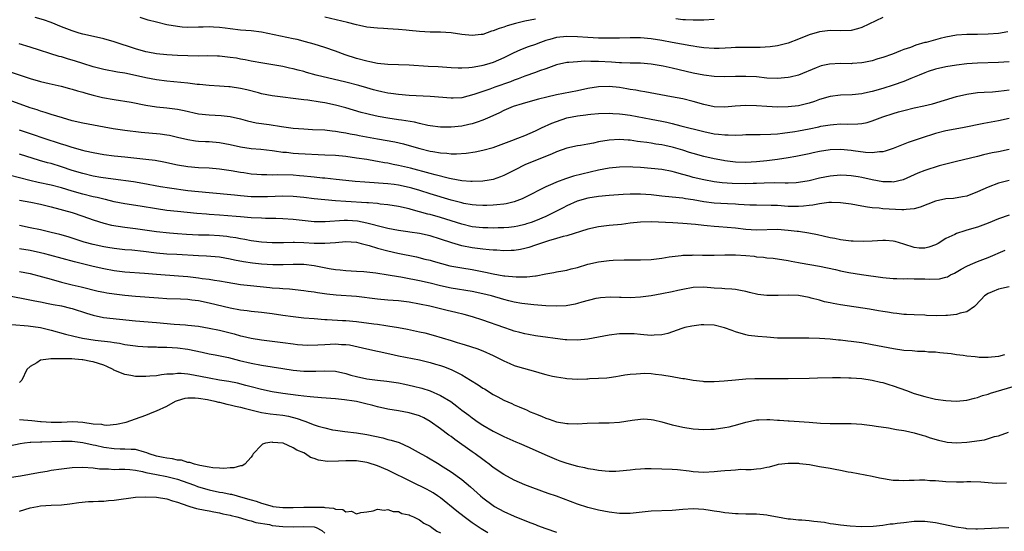
# Model space of a CAD drawing. Units: inches. Extents: x 2538000 to 2541000, y 1536759 to 1539000.
# Drawn here: x 2539139 to 2539326, y 1537784 to 1537882 of the extents above; entities that cross this region are included whole.
import ezdxf

# ---------------------------------------------------------------- set-up
doc = ezdxf.new("R2010")
doc.units = ezdxf.units.IN
doc.header["$MEASUREMENT"] = 0
doc.layers.add('LD25381536_2ft', color=112, linetype='Continuous')

msp = doc.modelspace()

# ---------------------------------------------------------------- linework, layer by layer
at = {"layer": 'LD25381536_2ft'}
for points, elevation in [([(2539326.79, 1537879.21), (2539325, 1537878.93), (2539323, 1537878.77), (2539321, 1537878.73), (2539319, 1537878.72), (2539317, 1537878.59), (2539315, 1537878.22), (2539313.94, 1537877.94), (2539313, 1537877.72), (2539311.22, 1537877.22), (2539311, 1537877.17), (2539309.3, 1537876.7), (2539308.25, 1537876.25), (2539307, 1537875.84), (2539306.39, 1537875.61), (2539304.88, 1537875), (2539303, 1537874.35), (2539302.07, 1537874.07), (2539301, 1537873.72), (2539299.41, 1537873.41), (2539299, 1537873.3), (2539297.19, 1537873.19), (2539297, 1537873.17), (2539295, 1537873.19), (2539292.9, 1537873.1), (2539291.27, 1537872.73), (2539291, 1537872.65), (2539290.36, 1537872.36), (2539287, 1537870.97), (2539285.41, 1537870.59), (2539285, 1537870.51), (2539283, 1537870.36), (2539281, 1537870.44), (2539279, 1537870.64), (2539277, 1537870.76), (2539275, 1537870.76), (2539273, 1537870.69), (2539271, 1537870.73), (2539269, 1537870.98), (2539267, 1537871.39), (2539263, 1537872.33), (2539261.29, 1537872.71), (2539259, 1537873.1), (2539257, 1537873.25), (2539255, 1537873.28), (2539253.35, 1537873.35), (2539253, 1537873.36), (2539251.48, 1537873.48), (2539249, 1537873.6), (2539247.57, 1537873.57), (2539246.37, 1537873.63), (2539245, 1537873.53), (2539243.38, 1537873.38), (2539243, 1537873.38), (2539241, 1537872.93), (2539239, 1537872.19), (2539237.79, 1537871.79), (2539237, 1537871.48), (2539235, 1537870.8), (2539233.73, 1537870.27), (2539233, 1537870.04), (2539232.27, 1537869.73), (2539229.31, 1537868.69), (2539228.34, 1537868.34), (2539225.3, 1537867.3), (2539223, 1537866.7), (2539221.38, 1537866.62), (2539221, 1537866.59), (2539217, 1537866.95), (2539213, 1537867.14), (2539211, 1537867.31), (2539209.52, 1537867.52), (2539209, 1537867.58), (2539207.84, 1537867.84), (2539207, 1537867.99), (2539206.22, 1537868.22), (2539205, 1537868.55), (2539203.45, 1537869), (2539201, 1537869.66), (2539195.34, 1537871), (2539193.51, 1537871.51), (2539193, 1537871.67), (2539191.93, 1537871.93), (2539191, 1537872.2), (2539190.32, 1537872.32), (2539189, 1537872.61), (2539185.24, 1537873.24), (2539183, 1537873.66), (2539181.89, 1537873.89), (2539181, 1537874.03), (2539180.19, 1537874.19), (2539179, 1537874.37), (2539177, 1537874.59), (2539176.61, 1537874.61), (2539174.65, 1537874.65), (2539173, 1537874.62), (2539171, 1537874.63), (2539169, 1537874.71), (2539167, 1537874.85), (2539165, 1537875.07), (2539163.37, 1537875.37), (2539163, 1537875.44), (2539161, 1537875.98), (2539157, 1537877.35), (2539155, 1537877.88), (2539152.46, 1537878.46), (2539151, 1537878.81), (2539150.33, 1537879), (2539149, 1537879.41), (2539147, 1537880.19), (2539145, 1537881.01), (2539143.53, 1537881.53), (2539141.97, 1537881.97)], 9084), ([(2539303, 1537881.92), (2539299, 1537880.02), (2539298.2, 1537879.8), (2539297, 1537879.5), (2539295, 1537879.44), (2539293, 1537879.48), (2539291, 1537879.24), (2539289, 1537878.66), (2539287, 1537877.84), (2539285, 1537877.05), (2539283, 1537876.59), (2539281.6, 1537876.4), (2539279.73, 1537876.27), (2539277.77, 1537876.23), (2539275, 1537876.23), (2539274.2, 1537876.2), (2539271.93, 1537876.07), (2539271, 1537876.03), (2539269, 1537876.15), (2539267.65, 1537876.35), (2539267, 1537876.47), (2539266.56, 1537876.56), (2539263, 1537877.19), (2539261, 1537877.56), (2539259, 1537877.9), (2539257, 1537878.08), (2539255, 1537878.09), (2539253, 1537878.04), (2539252.03, 1537878.03), (2539251, 1537878), (2539250.02, 1537878.02), (2539249, 1537878.02), (2539247, 1537878.12), (2539245, 1537878.28), (2539243, 1537878.34), (2539241, 1537878.12), (2539239.74, 1537877.74), (2539239, 1537877.55), (2539237.47, 1537877), (2539237, 1537876.81), (2539235.66, 1537876.34), (2539234.19, 1537875.81), (2539232.81, 1537875.19), (2539231, 1537874.27), (2539229, 1537873.4), (2539227.69, 1537873), (2539227, 1537872.81), (2539226.76, 1537872.76), (2539225, 1537872.44), (2539224.38, 1537872.38), (2539223, 1537872.3), (2539222.31, 1537872.31), (2539221, 1537872.38), (2539218.56, 1537872.56), (2539216.66, 1537872.66), (2539213, 1537872.91), (2539209, 1537873.03), (2539207, 1537873.23), (2539205.53, 1537873.53), (2539205, 1537873.62), (2539203, 1537874.18), (2539200.87, 1537874.87), (2539199, 1537875.54), (2539197, 1537876.23), (2539195, 1537876.87), (2539193.34, 1537877.34), (2539191.75, 1537877.75), (2539191, 1537877.91), (2539185, 1537879.17), (2539183, 1537879.43), (2539181, 1537879.56), (2539179, 1537879.78), (2539178.09, 1537879.91), (2539177, 1537880.04), (2539175.87, 1537880.13), (2539175, 1537880.15), (2539173.86, 1537880.14), (2539173, 1537880.08), (2539171, 1537880.06), (2539169.87, 1537880.13), (2539169, 1537880.21), (2539167, 1537880.54), (2539165.03, 1537881.03), (2539163.46, 1537881.46), (2539161.92, 1537881.92)], 9082), ([(2539237, 1537881.64), (2539235, 1537881.22), (2539233.2, 1537880.8), (2539231.64, 1537880.36), (2539231, 1537880.12), (2539230.13, 1537879.87), (2539229, 1537879.39), (2539228.68, 1537879.32), (2539227, 1537878.74), (2539226.69, 1537878.69), (2539225, 1537878.51), (2539223, 1537878.73), (2539221, 1537879.05), (2539219, 1537879.17), (2539217, 1537879.19), (2539215, 1537879.29), (2539213, 1537879.48), (2539212.45, 1537879.55), (2539211, 1537879.68), (2539209, 1537879.81), (2539208.16, 1537879.84), (2539207, 1537879.91), (2539205, 1537880.12), (2539203.6, 1537880.4), (2539203, 1537880.54), (2539201.28, 1537881), (2539197, 1537882.04)], 9080), ([(2539271, 1537881.55), (2539269, 1537881.42), (2539267.45, 1537881.45), (2539267, 1537881.43), (2539265.53, 1537881.53), (2539265, 1537881.53), (2539263.67, 1537881.67)], 9080), ([(2539327, 1537873.54), (2539325, 1537873.4), (2539321, 1537873.25), (2539319, 1537873.12), (2539317, 1537872.9), (2539315, 1537872.56), (2539313, 1537872.1), (2539311.65, 1537871.65), (2539311, 1537871.43), (2539309.95, 1537871), (2539309.3, 1537870.7), (2539308.35, 1537870.35), (2539307, 1537869.79), (2539305, 1537869.06), (2539303, 1537868.43), (2539301, 1537867.87), (2539299.53, 1537867.53), (2539299, 1537867.43), (2539297.22, 1537867.22), (2539295, 1537867.15), (2539293, 1537866.93), (2539291, 1537866.34), (2539290.02, 1537865.98), (2539289, 1537865.64), (2539287, 1537865.17), (2539285, 1537864.94), (2539283, 1537864.9), (2539281, 1537865), (2539279, 1537865.15), (2539277, 1537865.2), (2539274.94, 1537865.06), (2539273, 1537864.88), (2539271, 1537864.98), (2539269, 1537865.43), (2539267, 1537865.99), (2539265, 1537866.47), (2539262.89, 1537866.89), (2539257.81, 1537867.81), (2539257, 1537867.92), (2539256.11, 1537868.1), (2539255, 1537868.27), (2539254.39, 1537868.39), (2539253, 1537868.61), (2539251, 1537868.82), (2539249, 1537868.76), (2539247, 1537868.45), (2539245, 1537868.02), (2539241, 1537867.23), (2539239.18, 1537866.82), (2539237.59, 1537866.41), (2539236.02, 1537865.98), (2539234.47, 1537865.53), (2539232.8, 1537865), (2539231, 1537864.24), (2539230.17, 1537863.83), (2539228.35, 1537863), (2539227, 1537862.43), (2539225.96, 1537862.04), (2539225, 1537861.76), (2539224.39, 1537861.61), (2539223, 1537861.31), (2539221, 1537861.07), (2539219, 1537861.1), (2539217, 1537861.36), (2539216.57, 1537861.43), (2539215, 1537861.78), (2539214.03, 1537862.03), (2539211.59, 1537862.41), (2539211, 1537862.51), (2539209, 1537862.8), (2539207.12, 1537863.12), (2539205.48, 1537863.48), (2539205, 1537863.6), (2539203.9, 1537863.9), (2539201, 1537864.75), (2539199, 1537865.3), (2539197, 1537865.72), (2539196.12, 1537865.88), (2539193.76, 1537866.24), (2539193, 1537866.32), (2539191.5, 1537866.5), (2539191, 1537866.54), (2539189, 1537866.77), (2539187, 1537867.07), (2539185, 1537867.46), (2539184.4, 1537867.6), (2539182.17, 1537868.17), (2539181, 1537868.44), (2539179, 1537868.75), (2539178.76, 1537868.76), (2539177, 1537868.9), (2539175, 1537869.01), (2539173.2, 1537869.2), (2539172.77, 1537869.23), (2539171, 1537869.45), (2539167, 1537869.85), (2539165, 1537870.12), (2539163, 1537870.5), (2539161, 1537870.95), (2539159, 1537871.35), (2539157.58, 1537871.58), (2539155, 1537872.06), (2539153, 1537872.55), (2539151, 1537873.19), (2539149.66, 1537873.66), (2539148.11, 1537874.11), (2539147, 1537874.46), (2539146.56, 1537874.56), (2539141, 1537876.29), (2539138.91, 1537876.91)], 9086), ([(2539137, 1537871.7), (2539141, 1537870.35), (2539143, 1537869.78), (2539144.61, 1537869.39), (2539146.89, 1537868.89), (2539148.48, 1537868.48), (2539149, 1537868.34), (2539150.02, 1537868.02), (2539151, 1537867.76), (2539151.57, 1537867.57), (2539153, 1537867.19), (2539154.75, 1537866.75), (2539157, 1537866.33), (2539160.18, 1537865.82), (2539163, 1537865.3), (2539164.99, 1537864.99), (2539167, 1537864.79), (2539169, 1537864.54), (2539170.29, 1537864.29), (2539173, 1537863.66), (2539175, 1537863.42), (2539177.31, 1537863.31), (2539179, 1537863.11), (2539181, 1537862.67), (2539182.32, 1537862.32), (2539183.95, 1537861.95), (2539186.41, 1537861.59), (2539188.79, 1537861.21), (2539191, 1537860.91), (2539193, 1537860.75), (2539194.68, 1537860.68), (2539197, 1537860.56), (2539198.39, 1537860.39), (2539199, 1537860.35), (2539200.13, 1537860.13), (2539201, 1537860.03), (2539201.83, 1537859.83), (2539203, 1537859.64), (2539203.52, 1537859.52), (2539207, 1537858.86), (2539210.3, 1537858.3), (2539211.93, 1537857.93), (2539213, 1537857.64), (2539215.04, 1537857.04), (2539217, 1537856.56), (2539217.55, 1537856.45), (2539219, 1537856.22), (2539220.16, 1537856.16), (2539221, 1537856.04), (2539221.99, 1537856.01), (2539223.87, 1537856.13), (2539225.59, 1537856.41), (2539227, 1537856.71), (2539229, 1537857.25), (2539231, 1537857.97), (2539232.56, 1537858.56), (2539233.69, 1537859), (2539235, 1537859.54), (2539237, 1537860.43), (2539238.18, 1537861), (2539240.13, 1537861.87), (2539241, 1537862.19), (2539243, 1537862.84), (2539245, 1537863.25), (2539246.57, 1537863.43), (2539247, 1537863.5), (2539247.56, 1537863.56), (2539249, 1537863.68), (2539251, 1537863.77), (2539251.7, 1537863.7), (2539253, 1537863.64), (2539253.55, 1537863.55), (2539255, 1537863.35), (2539259, 1537862.64), (2539261, 1537862.25), (2539261.98, 1537862.02), (2539263, 1537861.8), (2539264.63, 1537861.37), (2539269, 1537860.28), (2539271, 1537859.85), (2539271.78, 1537859.78), (2539273, 1537859.61), (2539273.64, 1537859.64), (2539275, 1537859.6), (2539276.36, 1537859.64), (2539277, 1537859.68), (2539279, 1537859.72), (2539279.7, 1537859.7), (2539281.75, 1537859.75), (2539283, 1537859.86), (2539283.94, 1537859.94), (2539286.28, 1537860.28), (2539287, 1537860.41), (2539289, 1537860.79), (2539290.84, 1537861.16), (2539291.26, 1537861.26), (2539293, 1537861.56), (2539293.62, 1537861.62), (2539295, 1537861.71), (2539296.32, 1537861.68), (2539298.29, 1537861.71), (2539299, 1537861.78), (2539300.02, 1537861.98), (2539301, 1537862.27), (2539303, 1537863.06), (2539305, 1537863.71), (2539305.99, 1537863.99), (2539307, 1537864.27), (2539309, 1537864.78), (2539310.83, 1537865.17), (2539312.44, 1537865.56), (2539317, 1537866.91), (2539319, 1537867.39), (2539321, 1537867.68), (2539322.24, 1537867.76), (2539323.83, 1537867.83), (2539325, 1537867.91), (2539326.04, 1537868.04), (2539327, 1537868.19)], 9088), ([(2539327, 1537862.75), (2539325, 1537862.32), (2539322.18, 1537861.82), (2539318.18, 1537861), (2539315, 1537860.39), (2539313, 1537859.89), (2539310.29, 1537859), (2539307.85, 1537858.15), (2539305, 1537857.01), (2539303.49, 1537856.51), (2539303, 1537856.4), (2539302.39, 1537856.39), (2539301, 1537856.21), (2539299.74, 1537856.26), (2539297.41, 1537856.59), (2539297, 1537856.66), (2539295, 1537856.87), (2539293, 1537856.79), (2539291, 1537856.44), (2539289.8, 1537856.2), (2539289, 1537856), (2539286.5, 1537855.5), (2539285, 1537855.25), (2539283, 1537854.96), (2539281, 1537854.71), (2539279, 1537854.49), (2539277, 1537854.39), (2539275, 1537854.46), (2539273, 1537854.71), (2539272.75, 1537854.75), (2539271, 1537855.08), (2539269, 1537855.53), (2539267, 1537856.07), (2539266.31, 1537856.31), (2539265, 1537856.72), (2539263.25, 1537857.25), (2539263, 1537857.31), (2539261.59, 1537857.59), (2539261, 1537857.73), (2539259.88, 1537857.88), (2539259, 1537858.03), (2539258.15, 1537858.15), (2539257, 1537858.33), (2539256.39, 1537858.39), (2539255, 1537858.6), (2539254.61, 1537858.61), (2539253, 1537858.76), (2539251, 1537858.65), (2539249, 1537858.28), (2539248.07, 1537858.07), (2539247, 1537857.86), (2539245.6, 1537857.6), (2539245, 1537857.52), (2539243, 1537857.09), (2539241, 1537856.38), (2539240.06, 1537855.94), (2539237, 1537854.75), (2539235, 1537853.91), (2539233.14, 1537853), (2539231.74, 1537852.26), (2539231, 1537851.91), (2539230.36, 1537851.64), (2539229, 1537851.16), (2539228.2, 1537851), (2539227, 1537850.8), (2539225, 1537850.74), (2539224.77, 1537850.77), (2539223, 1537850.89), (2539221, 1537851.25), (2539220.68, 1537851.32), (2539217.99, 1537852.01), (2539217, 1537852.3), (2539213.27, 1537853.27), (2539211, 1537853.81), (2539210.01, 1537854.01), (2539209, 1537854.23), (2539208.32, 1537854.32), (2539207, 1537854.59), (2539206.63, 1537854.63), (2539205, 1537854.92), (2539203, 1537855.23), (2539201, 1537855.5), (2539199, 1537855.69), (2539197, 1537855.8), (2539192.01, 1537856.01), (2539191, 1537856.08), (2539189.75, 1537856.25), (2539189, 1537856.31), (2539187.45, 1537856.55), (2539187, 1537856.61), (2539184.85, 1537856.85), (2539183, 1537857), (2539181, 1537857.3), (2539179, 1537857.75), (2539177, 1537858.14), (2539175, 1537858.31), (2539174.33, 1537858.33), (2539173, 1537858.4), (2539172.45, 1537858.45), (2539171, 1537858.67), (2539169, 1537859.16), (2539167.49, 1537859.49), (2539167, 1537859.58), (2539165.74, 1537859.74), (2539162.09, 1537860.09), (2539159, 1537860.45), (2539156.79, 1537860.79), (2539155.09, 1537861.09), (2539151, 1537861.87), (2539149, 1537862.33), (2539147.16, 1537862.84), (2539145, 1537863.51), (2539143.89, 1537863.89), (2539143, 1537864.14), (2539142.37, 1537864.37), (2539141, 1537864.8), (2539137, 1537866.22)], 9090), ([(2539327, 1537856.83), (2539325, 1537856.43), (2539323.79, 1537856.21), (2539322.15, 1537855.85), (2539321, 1537855.55), (2539317, 1537854.6), (2539313.72, 1537853.72), (2539311, 1537852.88), (2539309.67, 1537852.33), (2539306.9, 1537851.1), (2539305, 1537850.66), (2539304.69, 1537850.69), (2539303, 1537850.72), (2539301, 1537851.1), (2539299, 1537851.53), (2539298.36, 1537851.64), (2539297, 1537851.83), (2539296.11, 1537851.89), (2539295, 1537851.94), (2539293, 1537851.78), (2539291, 1537851.4), (2539289, 1537850.92), (2539287, 1537850.55), (2539286.53, 1537850.53), (2539285, 1537850.43), (2539284.46, 1537850.46), (2539282.49, 1537850.49), (2539280.45, 1537850.45), (2539279, 1537850.36), (2539278.36, 1537850.36), (2539277, 1537850.32), (2539274.39, 1537850.39), (2539272.52, 1537850.52), (2539271, 1537850.71), (2539269, 1537851.07), (2539267, 1537851.55), (2539266.2, 1537851.8), (2539265, 1537852.11), (2539263.44, 1537852.56), (2539263, 1537852.66), (2539261, 1537853.02), (2539259, 1537853.26), (2539257, 1537853.44), (2539255.51, 1537853.51), (2539255, 1537853.55), (2539253, 1537853.52), (2539251, 1537853.32), (2539249, 1537852.92), (2539245.82, 1537852.18), (2539244.22, 1537851.78), (2539242.7, 1537851.3), (2539241, 1537850.64), (2539240.31, 1537850.31), (2539239, 1537849.74), (2539235, 1537847.72), (2539234.51, 1537847.49), (2539233, 1537846.92), (2539231.45, 1537846.55), (2539231, 1537846.48), (2539229.69, 1537846.31), (2539229, 1537846.26), (2539227.8, 1537846.2), (2539227, 1537846.19), (2539225.74, 1537846.26), (2539225, 1537846.32), (2539223.4, 1537846.6), (2539223, 1537846.68), (2539221, 1537847.23), (2539217, 1537848.43), (2539215.05, 1537849.05), (2539213.51, 1537849.51), (2539213, 1537849.65), (2539211, 1537850.1), (2539210.19, 1537850.19), (2539209, 1537850.35), (2539204.62, 1537850.62), (2539202.77, 1537850.77), (2539201, 1537850.94), (2539199.16, 1537851.16), (2539197, 1537851.39), (2539196.57, 1537851.43), (2539195, 1537851.6), (2539194.35, 1537851.65), (2539193, 1537851.8), (2539192.16, 1537851.84), (2539191, 1537851.94), (2539187.98, 1537852.02), (2539187, 1537851.99), (2539185.96, 1537852.04), (2539185, 1537852.03), (2539184.08, 1537852.08), (2539183, 1537852.18), (2539181.6, 1537852.4), (2539181, 1537852.48), (2539179.19, 1537852.81), (2539177, 1537853.12), (2539175, 1537853.27), (2539173, 1537853.35), (2539171, 1537853.53), (2539169, 1537853.89), (2539166.43, 1537854.43), (2539164.74, 1537854.74), (2539162.98, 1537854.98), (2539159, 1537855.38), (2539157, 1537855.6), (2539155, 1537855.86), (2539153, 1537856.19), (2539151.48, 1537856.52), (2539151, 1537856.64), (2539149, 1537857.23), (2539147.68, 1537857.68), (2539147, 1537857.87), (2539143.46, 1537859), (2539141.64, 1537859.64), (2539139, 1537860.53)], 9092), ([(2539327, 1537850.95), (2539325, 1537850.47), (2539323, 1537849.72), (2539321, 1537848.77), (2539319, 1537848), (2539318.18, 1537847.82), (2539316.44, 1537847.56), (2539315, 1537847.46), (2539313, 1537847.05), (2539310.09, 1537845.91), (2539309, 1537845.59), (2539307.47, 1537845.47), (2539307, 1537845.39), (2539306.62, 1537845.38), (2539303, 1537845.59), (2539302.32, 1537845.68), (2539301, 1537845.76), (2539300.09, 1537845.91), (2539299, 1537846.05), (2539297, 1537846.44), (2539295, 1537846.74), (2539293.25, 1537846.75), (2539293, 1537846.77), (2539292.75, 1537846.75), (2539291, 1537846.54), (2539289.72, 1537846.28), (2539289, 1537846.21), (2539287.94, 1537846.06), (2539287, 1537845.99), (2539286.01, 1537845.99), (2539285, 1537846.03), (2539283, 1537846.18), (2539281.77, 1537846.23), (2539279, 1537846.25), (2539277.72, 1537846.28), (2539275.61, 1537846.39), (2539275, 1537846.44), (2539273.51, 1537846.49), (2539271, 1537846.66), (2539269, 1537846.93), (2539267, 1537847.29), (2539265.5, 1537847.5), (2539265, 1537847.59), (2539264.33, 1537847.67), (2539261, 1537847.98), (2539259, 1537848.21), (2539257, 1537848.37), (2539256.35, 1537848.35), (2539255, 1537848.37), (2539253.68, 1537848.32), (2539251, 1537848.13), (2539249, 1537847.92), (2539247, 1537847.58), (2539244.94, 1537847), (2539243, 1537846.14), (2539242.26, 1537845.74), (2539240.79, 1537845), (2539239, 1537844.13), (2539237, 1537843.28), (2539236.23, 1537843), (2539235.31, 1537842.69), (2539235, 1537842.6), (2539233.7, 1537842.3), (2539233, 1537842.16), (2539231.96, 1537842.04), (2539231, 1537841.95), (2539229.94, 1537841.94), (2539229, 1537841.9), (2539227.94, 1537841.94), (2539227, 1537841.95), (2539225, 1537842.17), (2539223, 1537842.64), (2539219, 1537843.92), (2539217, 1537844.48), (2539216.58, 1537844.58), (2539213.43, 1537845.43), (2539213, 1537845.57), (2539211, 1537846.04), (2539209, 1537846.35), (2539207.52, 1537846.48), (2539207, 1537846.56), (2539205.32, 1537846.68), (2539205, 1537846.72), (2539201, 1537846.96), (2539199, 1537847.1), (2539197, 1537847.27), (2539195, 1537847.49), (2539193, 1537847.73), (2539191, 1537847.93), (2539189, 1537847.97), (2539186.14, 1537847.86), (2539185, 1537847.83), (2539183, 1537847.88), (2539181, 1537848.04), (2539179.84, 1537848.16), (2539175, 1537848.59), (2539173, 1537848.78), (2539171, 1537849.01), (2539167.47, 1537849.47), (2539165.76, 1537849.76), (2539162.41, 1537850.41), (2539160.68, 1537850.68), (2539156.81, 1537851.19), (2539154.45, 1537851.55), (2539153, 1537851.79), (2539151, 1537852.26), (2539149, 1537852.88), (2539147, 1537853.57), (2539145, 1537854.16), (2539144.32, 1537854.32), (2539142.78, 1537854.78), (2539139, 1537855.98)], 9094), ([(2539327, 1537844.39), (2539325, 1537843.66), (2539323, 1537842.86), (2539321, 1537842.11), (2539319, 1537841.5), (2539318.59, 1537841.41), (2539317, 1537840.87), (2539316.72, 1537840.72), (2539315, 1537839.95), (2539313.5, 1537839), (2539313, 1537838.73), (2539311.75, 1537838.25), (2539311, 1537838.07), (2539309.9, 1537838.1), (2539309, 1537838.2), (2539307, 1537838.85), (2539305.35, 1537839.35), (2539305, 1537839.43), (2539303.52, 1537839.52), (2539303, 1537839.53), (2539301, 1537839.41), (2539299.35, 1537839.35), (2539297.4, 1537839.4), (2539297, 1537839.43), (2539295, 1537839.67), (2539293.92, 1537839.92), (2539293, 1537840.08), (2539291.65, 1537840.35), (2539290.63, 1537840.63), (2539288.94, 1537840.94), (2539287, 1537841.23), (2539286.75, 1537841.25), (2539285, 1537841.48), (2539283, 1537841.61), (2539279, 1537841.5), (2539277, 1537841.66), (2539275, 1537841.9), (2539271.85, 1537842.15), (2539271, 1537842.19), (2539269.67, 1537842.33), (2539269, 1537842.37), (2539267.42, 1537842.58), (2539265, 1537842.81), (2539263.09, 1537842.91), (2539259, 1537843.07), (2539257, 1537843.05), (2539255, 1537842.83), (2539253.38, 1537842.62), (2539251, 1537842.39), (2539249, 1537842.16), (2539247, 1537841.72), (2539243, 1537840.44), (2539242.29, 1537840.29), (2539241, 1537839.9), (2539239.49, 1537839.49), (2539237.97, 1537839), (2539237, 1537838.65), (2539235.76, 1537838.24), (2539235, 1537838.02), (2539234.15, 1537837.85), (2539233, 1537837.67), (2539232.38, 1537837.62), (2539231, 1537837.59), (2539229.68, 1537837.68), (2539229, 1537837.7), (2539228.25, 1537837.75), (2539227, 1537837.89), (2539225, 1537838.15), (2539223, 1537838.55), (2539221.11, 1537839.11), (2539219, 1537839.83), (2539217, 1537840.42), (2539215, 1537840.85), (2539213.14, 1537841.14), (2539212.78, 1537841.22), (2539211, 1537841.48), (2539209, 1537841.84), (2539207.94, 1537842.06), (2539205.24, 1537842.76), (2539205, 1537842.83), (2539203.2, 1537843.2), (2539201.32, 1537843.32), (2539200.66, 1537843.34), (2539197.09, 1537843.09), (2539195, 1537843.12), (2539191, 1537843.55), (2539189, 1537843.66), (2539187.7, 1537843.7), (2539187, 1537843.7), (2539185.75, 1537843.75), (2539185, 1537843.77), (2539183, 1537843.88), (2539181, 1537844.04), (2539180.13, 1537844.13), (2539177, 1537844.39), (2539175, 1537844.51), (2539174.53, 1537844.53), (2539172.67, 1537844.67), (2539170.84, 1537844.84), (2539169, 1537845.03), (2539167, 1537845.27), (2539165, 1537845.54), (2539161.94, 1537846.06), (2539159, 1537846.52), (2539157, 1537846.92), (2539155.34, 1537847.34), (2539155, 1537847.4), (2539153.74, 1537847.74), (2539153, 1537847.88), (2539151, 1537848.37), (2539149, 1537848.94), (2539147, 1537849.57), (2539145, 1537850.08), (2539142.57, 1537850.57), (2539140.93, 1537850.93), (2539137, 1537852)], 9096), ([(2539139, 1537847.24), (2539141.17, 1537846.83), (2539143, 1537846.44), (2539145, 1537845.95), (2539149, 1537844.84), (2539151, 1537844.19), (2539153, 1537843.46), (2539155, 1537842.83), (2539156.49, 1537842.49), (2539159, 1537842.08), (2539161, 1537841.8), (2539165, 1537841.29), (2539167.47, 1537841), (2539169, 1537840.86), (2539170.74, 1537840.74), (2539173, 1537840.63), (2539175, 1537840.61), (2539177, 1537840.52), (2539178.37, 1537840.37), (2539179, 1537840.27), (2539180.1, 1537840.1), (2539181, 1537839.91), (2539181.8, 1537839.8), (2539183, 1537839.56), (2539183.51, 1537839.51), (2539185, 1537839.29), (2539187, 1537839.15), (2539189.18, 1537839.18), (2539191, 1537839.24), (2539191.22, 1537839.22), (2539193, 1537839.17), (2539195, 1537839.04), (2539197, 1537839.01), (2539199, 1537839.15), (2539201, 1537839.33), (2539203, 1537839.21), (2539203.89, 1537839), (2539205.4, 1537838.6), (2539207, 1537838.08), (2539209, 1537837.56), (2539210.85, 1537837.15), (2539214.43, 1537836.43), (2539216.03, 1537836.03), (2539217, 1537835.78), (2539217.59, 1537835.59), (2539219.15, 1537835.15), (2539220.76, 1537834.76), (2539223, 1537834.33), (2539225, 1537834.02), (2539226.23, 1537833.77), (2539227.54, 1537833.54), (2539229, 1537833.2), (2539231, 1537832.84), (2539231.19, 1537832.81), (2539233.38, 1537832.62), (2539235.36, 1537832.64), (2539237, 1537832.83), (2539237.16, 1537832.84), (2539239, 1537833.19), (2539240.54, 1537833.46), (2539241, 1537833.58), (2539242.19, 1537833.81), (2539243, 1537833.93), (2539243.82, 1537834.18), (2539245, 1537834.44), (2539247, 1537835.04), (2539249, 1537835.5), (2539251, 1537835.72), (2539251.78, 1537835.78), (2539253.86, 1537835.86), (2539257, 1537835.88), (2539259, 1537835.96), (2539261, 1537836.21), (2539262.42, 1537836.42), (2539263, 1537836.53), (2539264.71, 1537836.71), (2539265, 1537836.76), (2539266.79, 1537836.79), (2539267, 1537836.81), (2539268.78, 1537836.78), (2539271, 1537836.78), (2539273, 1537836.81), (2539275, 1537836.8), (2539277, 1537836.68), (2539278.54, 1537836.54), (2539279, 1537836.47), (2539280.37, 1537836.37), (2539281, 1537836.28), (2539282.19, 1537836.19), (2539285, 1537835.74), (2539285.6, 1537835.6), (2539287, 1537835.36), (2539287.29, 1537835.29), (2539291, 1537834.67), (2539294.03, 1537834.03), (2539295, 1537833.78), (2539296.56, 1537833.44), (2539298.94, 1537833.06), (2539303, 1537832.53), (2539305, 1537832.33), (2539305.66, 1537832.34), (2539307, 1537832.26), (2539307.69, 1537832.31), (2539309, 1537832.26), (2539309.73, 1537832.27), (2539311, 1537832.24), (2539311.82, 1537832.18), (2539313.77, 1537832.23), (2539315, 1537832.55), (2539315.33, 1537832.67), (2539315.88, 1537833), (2539316.65, 1537833.35), (2539317.89, 1537834.11), (2539319, 1537834.69), (2539319.66, 1537835), (2539321, 1537835.55), (2539323, 1537836.32), (2539326.28, 1537837.72)], 9098), ([(2539327, 1537830.76), (2539325, 1537830.27), (2539323.78, 1537829.78), (2539323, 1537829.49), (2539322.33, 1537829), (2539321.7, 1537828.3), (2539320.41, 1537827), (2539319, 1537826), (2539317.74, 1537825.74), (2539317, 1537825.45), (2539315.31, 1537825.31), (2539315, 1537825.27), (2539313.24, 1537825.24), (2539311.29, 1537825.29), (2539311, 1537825.33), (2539309, 1537825.4), (2539307.5, 1537825.5), (2539307, 1537825.5), (2539305.66, 1537825.66), (2539305, 1537825.7), (2539303.9, 1537825.9), (2539303, 1537826.02), (2539302.18, 1537826.18), (2539300.47, 1537826.47), (2539295, 1537827.3), (2539293.55, 1537827.55), (2539293, 1537827.7), (2539291.91, 1537827.91), (2539291, 1537828.19), (2539289.39, 1537828.61), (2539289, 1537828.7), (2539287, 1537829.07), (2539285, 1537829.15), (2539283.11, 1537829.11), (2539281, 1537829.1), (2539279.28, 1537829.28), (2539277.66, 1537829.66), (2539277, 1537829.85), (2539275.98, 1537830.02), (2539275, 1537830.22), (2539274.3, 1537830.3), (2539273, 1537830.35), (2539272.41, 1537830.41), (2539271, 1537830.49), (2539269, 1537830.67), (2539267, 1537830.61), (2539265, 1537830.25), (2539264.05, 1537830.05), (2539263, 1537829.81), (2539261, 1537829.4), (2539259, 1537829.02), (2539257, 1537828.76), (2539255, 1537828.66), (2539253.3, 1537828.7), (2539253, 1537828.69), (2539251.23, 1537828.77), (2539249.35, 1537828.65), (2539249, 1537828.61), (2539248.5, 1537828.5), (2539245.8, 1537827.8), (2539245, 1537827.54), (2539244.58, 1537827.42), (2539242.86, 1537827.14), (2539240.94, 1537827.06), (2539239, 1537827.12), (2539236.7, 1537827.3), (2539234.42, 1537827.58), (2539233, 1537827.83), (2539231.93, 1537828.07), (2539231, 1537828.3), (2539228.64, 1537829), (2539227, 1537829.43), (2539225, 1537829.84), (2539221, 1537830.5), (2539219, 1537830.92), (2539217, 1537831.41), (2539215, 1537831.87), (2539214.04, 1537832.04), (2539213, 1537832.26), (2539211.44, 1537832.56), (2539211, 1537832.62), (2539209.05, 1537832.95), (2539206.67, 1537833.33), (2539205, 1537833.54), (2539204.41, 1537833.59), (2539203, 1537833.68), (2539201, 1537833.77), (2539199.9, 1537833.9), (2539199, 1537833.98), (2539197.82, 1537834.18), (2539195, 1537834.73), (2539193, 1537834.97), (2539191, 1537835.01), (2539189.08, 1537834.92), (2539187.11, 1537834.89), (2539185, 1537835.02), (2539183.24, 1537835.24), (2539181.52, 1537835.52), (2539179.83, 1537835.83), (2539179, 1537836.01), (2539177, 1537836.35), (2539174.55, 1537836.55), (2539173, 1537836.62), (2539168.89, 1537836.89), (2539167, 1537836.97), (2539165, 1537837.15), (2539162.54, 1537837.46), (2539160.32, 1537837.68), (2539159, 1537837.79), (2539157, 1537838.05), (2539155.76, 1537838.24), (2539155, 1537838.37), (2539153, 1537838.76), (2539151.26, 1537839.26), (2539149, 1537840), (2539148.23, 1537840.23), (2539146.66, 1537840.66), (2539145, 1537841.08), (2539143, 1537841.56), (2539141, 1537841.96), (2539139, 1537842.38)], 9100), ([(2539326.16, 1537817.84), (2539325, 1537817.51), (2539323, 1537817.29), (2539321.32, 1537817.32), (2539321, 1537817.35), (2539320.58, 1537817.42), (2539319, 1537817.56), (2539318.29, 1537817.71), (2539317, 1537817.81), (2539316.02, 1537817.98), (2539313.82, 1537818.18), (2539313, 1537818.29), (2539311.69, 1537818.31), (2539311, 1537818.42), (2539309.58, 1537818.42), (2539308.57, 1537818.57), (2539307, 1537818.66), (2539305.04, 1537818.96), (2539301, 1537819.74), (2539299, 1537820.06), (2539297, 1537820.32), (2539296.38, 1537820.38), (2539295, 1537820.58), (2539294.6, 1537820.6), (2539293, 1537820.79), (2539291, 1537820.9), (2539288.97, 1537820.97), (2539287, 1537820.99), (2539285, 1537820.97), (2539283, 1537821), (2539281, 1537821.14), (2539279.29, 1537821.29), (2539277.5, 1537821.5), (2539277, 1537821.6), (2539275, 1537822.16), (2539274.41, 1537822.41), (2539272.95, 1537822.95), (2539271, 1537823.42), (2539269, 1537823.52), (2539268.49, 1537823.51), (2539266.71, 1537823.29), (2539265.39, 1537823), (2539264.83, 1537822.83), (2539262.14, 1537821.86), (2539261, 1537821.59), (2539259.56, 1537821.56), (2539259, 1537821.48), (2539257.64, 1537821.64), (2539257, 1537821.67), (2539255.78, 1537821.78), (2539255, 1537821.83), (2539253, 1537821.78), (2539251, 1537821.57), (2539249, 1537821.18), (2539247, 1537820.76), (2539245, 1537820.58), (2539243, 1537820.66), (2539242.69, 1537820.69), (2539237, 1537821.45), (2539235.69, 1537821.69), (2539235, 1537821.8), (2539234.06, 1537822.06), (2539233, 1537822.3), (2539232.49, 1537822.49), (2539231, 1537822.98), (2539227, 1537824.4), (2539225.03, 1537825.03), (2539223.47, 1537825.47), (2539221.87, 1537825.87), (2539220.25, 1537826.25), (2539216.95, 1537827.05), (2539215, 1537827.47), (2539213, 1537827.82), (2539211, 1537828.06), (2539209, 1537828.22), (2539207, 1537828.4), (2539203, 1537828.9), (2539199.18, 1537829.18), (2539197.37, 1537829.37), (2539195.6, 1537829.6), (2539195, 1537829.72), (2539193.85, 1537829.85), (2539193, 1537829.99), (2539190.27, 1537830.27), (2539189, 1537830.33), (2539188.41, 1537830.41), (2539187, 1537830.5), (2539186.56, 1537830.56), (2539182.9, 1537830.9), (2539181, 1537831.12), (2539178.45, 1537831.55), (2539177, 1537831.82), (2539176.05, 1537831.95), (2539175, 1537832.13), (2539173.72, 1537832.28), (2539173, 1537832.39), (2539171, 1537832.62), (2539169.23, 1537832.77), (2539165, 1537833.06), (2539162.75, 1537833.25), (2539159, 1537833.51), (2539157, 1537833.75), (2539155, 1537834.13), (2539153, 1537834.6), (2539149.46, 1537835.46), (2539144.76, 1537836.76), (2539143.83, 1537837), (2539143, 1537837.21), (2539141, 1537837.63), (2539139, 1537837.99)], 9102), ([(2539139, 1537833.67), (2539141, 1537833.25), (2539143.37, 1537832.63), (2539145, 1537832.17), (2539147, 1537831.62), (2539149, 1537831.12), (2539150.72, 1537830.72), (2539153.94, 1537829.94), (2539155, 1537829.71), (2539155.6, 1537829.6), (2539157, 1537829.38), (2539159, 1537829.14), (2539161, 1537828.95), (2539165.38, 1537828.62), (2539167, 1537828.53), (2539169.55, 1537828.45), (2539171, 1537828.37), (2539171.71, 1537828.29), (2539173, 1537828.11), (2539175, 1537827.71), (2539179, 1537826.76), (2539181, 1537826.37), (2539182.23, 1537826.23), (2539183, 1537826.12), (2539185, 1537825.93), (2539187, 1537825.66), (2539189, 1537825.35), (2539191, 1537825.08), (2539193, 1537824.87), (2539195, 1537824.69), (2539197, 1537824.54), (2539197.47, 1537824.53), (2539200.34, 1537824.34), (2539201, 1537824.32), (2539203, 1537824.13), (2539206.31, 1537823.69), (2539207, 1537823.61), (2539208.62, 1537823.38), (2539209, 1537823.34), (2539211, 1537823.01), (2539212.69, 1537822.69), (2539215, 1537822.2), (2539215.97, 1537821.97), (2539217.57, 1537821.57), (2539221, 1537820.51), (2539222.17, 1537820.17), (2539223, 1537819.89), (2539223.69, 1537819.69), (2539225.88, 1537819), (2539227, 1537818.59), (2539229, 1537817.68), (2539231, 1537816.65), (2539232.13, 1537816.13), (2539233, 1537815.8), (2539233.6, 1537815.6), (2539237, 1537814.62), (2539238.28, 1537814.28), (2539239, 1537814.05), (2539240.24, 1537813.76), (2539241, 1537813.6), (2539242.64, 1537813.36), (2539243, 1537813.31), (2539245, 1537813.2), (2539246.76, 1537813.24), (2539247, 1537813.25), (2539247.29, 1537813.29), (2539249, 1537813.35), (2539250.56, 1537813.44), (2539251, 1537813.52), (2539252.3, 1537813.7), (2539253, 1537813.81), (2539253.98, 1537814.02), (2539255, 1537814.12), (2539256.17, 1537814.17), (2539257, 1537814.29), (2539257.7, 1537814.3), (2539259, 1537814.23), (2539259.85, 1537814.15), (2539261, 1537813.99), (2539263, 1537813.67), (2539264.61, 1537813.39), (2539265, 1537813.34), (2539265.33, 1537813.33), (2539267, 1537813), (2539268.79, 1537812.79), (2539269, 1537812.75), (2539271, 1537812.72), (2539272.85, 1537812.85), (2539275, 1537813.06), (2539277, 1537813.22), (2539278.71, 1537813.29), (2539285, 1537813.3), (2539289, 1537813.36), (2539290.58, 1537813.42), (2539293.47, 1537813.47), (2539295, 1537813.48), (2539296.57, 1537813.43), (2539297, 1537813.44), (2539299, 1537813.3), (2539300.99, 1537813.01), (2539302.6, 1537812.6), (2539303, 1537812.53), (2539304.15, 1537812.15), (2539305, 1537811.92), (2539307.51, 1537811), (2539309, 1537810.47), (2539311, 1537809.87), (2539313, 1537809.41), (2539315, 1537809.1), (2539317, 1537809), (2539319, 1537809.21), (2539320.41, 1537809.59), (2539321, 1537809.72), (2539321.94, 1537810.06), (2539323, 1537810.34), (2539323.48, 1537810.52), (2539327.81, 1537811.81)], 9104), ([(2539137, 1537829.05), (2539139.4, 1537828.6), (2539141.9, 1537828.1), (2539143, 1537827.86), (2539144.41, 1537827.59), (2539145.38, 1537827.38), (2539147, 1537827.1), (2539148.71, 1537826.71), (2539149, 1537826.64), (2539151.73, 1537825.73), (2539153, 1537825.32), (2539154.93, 1537824.93), (2539161, 1537824.27), (2539165, 1537823.96), (2539168.35, 1537823.65), (2539170.51, 1537823.49), (2539171, 1537823.46), (2539173, 1537823.24), (2539175, 1537822.91), (2539177, 1537822.48), (2539179.77, 1537821.77), (2539181, 1537821.42), (2539181.36, 1537821.36), (2539183, 1537820.98), (2539185, 1537820.66), (2539189, 1537820.13), (2539191, 1537819.89), (2539191.8, 1537819.8), (2539193.68, 1537819.67), (2539195.68, 1537819.68), (2539197, 1537819.77), (2539199, 1537819.88), (2539200.2, 1537819.8), (2539201, 1537819.78), (2539201.7, 1537819.7), (2539203.36, 1537819.36), (2539205, 1537818.94), (2539207, 1537818.49), (2539207.63, 1537818.37), (2539210.16, 1537817.84), (2539211, 1537817.65), (2539215, 1537816.84), (2539217, 1537816.37), (2539218.05, 1537816.05), (2539219, 1537815.76), (2539219.56, 1537815.56), (2539221, 1537814.99), (2539223, 1537813.98), (2539224.67, 1537813), (2539226.12, 1537812.12), (2539227, 1537811.5), (2539227.32, 1537811.32), (2539229, 1537810.26), (2539229.84, 1537809.84), (2539231, 1537809.18), (2539232.53, 1537808.53), (2539233, 1537808.29), (2539233.94, 1537807.94), (2539235, 1537807.45), (2539235.32, 1537807.32), (2539236.02, 1537807), (2539236.72, 1537806.72), (2539237, 1537806.59), (2539238.16, 1537806.16), (2539239, 1537805.77), (2539239.6, 1537805.6), (2539241, 1537805.1), (2539243, 1537804.75), (2539243.26, 1537804.74), (2539245, 1537804.71), (2539246.83, 1537804.83), (2539249.09, 1537804.91), (2539251, 1537804.9), (2539253, 1537805.03), (2539255.41, 1537805.41), (2539257, 1537805.59), (2539257.61, 1537805.61), (2539259, 1537805.52), (2539259.44, 1537805.44), (2539261, 1537805.06), (2539263, 1537804.47), (2539263.64, 1537804.36), (2539265, 1537804.03), (2539267, 1537803.73), (2539269, 1537803.6), (2539270.34, 1537803.66), (2539271, 1537803.68), (2539273, 1537803.97), (2539273.85, 1537804.15), (2539275.45, 1537804.55), (2539277, 1537805.02), (2539279, 1537805.45), (2539279.46, 1537805.46), (2539281, 1537805.54), (2539281.52, 1537805.52), (2539283, 1537805.4), (2539283.4, 1537805.4), (2539285, 1537805.24), (2539285.25, 1537805.25), (2539287.13, 1537805.13), (2539289, 1537804.99), (2539291.19, 1537804.81), (2539293, 1537804.76), (2539295.22, 1537804.78), (2539297, 1537804.75), (2539299, 1537804.62), (2539299.46, 1537804.54), (2539301, 1537804.37), (2539301.78, 1537804.22), (2539304.1, 1537803.9), (2539305, 1537803.74), (2539305.6, 1537803.6), (2539307, 1537803.43), (2539307.33, 1537803.33), (2539309, 1537803), (2539310.51, 1537802.51), (2539311, 1537802.38), (2539312.04, 1537802.04), (2539313.59, 1537801.59), (2539315, 1537801.24), (2539315.21, 1537801.21), (2539317, 1537801.05), (2539319, 1537801.18), (2539322.34, 1537801.66), (2539324.26, 1537802.26), (2539325, 1537802.42), (2539326.91, 1537803.09)], 9106), ([(2539137.56, 1537823.56), (2539140.65, 1537823.35), (2539143, 1537823.01), (2539145, 1537822.53), (2539147.75, 1537821.75), (2539149.33, 1537821.33), (2539150.99, 1537820.99), (2539153.38, 1537820.62), (2539156.3, 1537820.3), (2539157, 1537820.14), (2539158, 1537820), (2539159, 1537819.77), (2539161, 1537819.5), (2539161.46, 1537819.46), (2539163.36, 1537819.36), (2539165, 1537819.32), (2539165.29, 1537819.29), (2539167, 1537819.26), (2539169, 1537819.15), (2539171, 1537818.87), (2539173.71, 1537818.29), (2539175, 1537818.03), (2539176.18, 1537817.82), (2539178.72, 1537817.28), (2539180.76, 1537816.76), (2539183, 1537816.23), (2539185, 1537815.83), (2539189, 1537815.19), (2539191, 1537814.91), (2539193, 1537814.72), (2539193.29, 1537814.71), (2539195.31, 1537814.69), (2539197, 1537814.79), (2539199, 1537814.73), (2539201, 1537814.29), (2539201.97, 1537813.97), (2539203, 1537813.71), (2539205, 1537813.26), (2539207, 1537813), (2539208.81, 1537812.81), (2539210.54, 1537812.54), (2539211, 1537812.46), (2539212.2, 1537812.21), (2539213.84, 1537811.84), (2539215.44, 1537811.44), (2539217, 1537810.98), (2539219, 1537810.1), (2539220.91, 1537808.91), (2539222.05, 1537808.05), (2539223, 1537807.31), (2539224.33, 1537806.33), (2539225, 1537805.8), (2539226.16, 1537805), (2539227, 1537804.44), (2539229, 1537803.29), (2539231, 1537802.28), (2539233.26, 1537801.26), (2539233.92, 1537801), (2539235.82, 1537800.18), (2539238.83, 1537798.83), (2539241, 1537797.91), (2539241.68, 1537797.68), (2539243, 1537797.19), (2539245, 1537796.62), (2539246.36, 1537796.36), (2539247, 1537796.2), (2539247.96, 1537796.04), (2539249, 1537795.9), (2539250.24, 1537795.76), (2539251, 1537795.72), (2539252.29, 1537795.71), (2539253, 1537795.74), (2539255, 1537795.94), (2539255.95, 1537796.05), (2539257, 1537796.13), (2539257.83, 1537796.17), (2539259, 1537796.19), (2539261, 1537796.14), (2539263, 1537796.05), (2539264.01, 1537795.99), (2539266.24, 1537795.76), (2539267, 1537795.65), (2539269, 1537795.52), (2539271, 1537795.62), (2539272.25, 1537795.75), (2539273, 1537795.84), (2539274.13, 1537795.87), (2539275, 1537795.96), (2539276.04, 1537796.04), (2539277, 1537796.01), (2539277.99, 1537796.01), (2539279, 1537796.13), (2539279.81, 1537796.19), (2539281, 1537796.46), (2539281.48, 1537796.52), (2539283, 1537796.97), (2539283.17, 1537797), (2539285, 1537797.24), (2539285.21, 1537797.21), (2539287, 1537797.21), (2539287.17, 1537797.17), (2539289.06, 1537796.94), (2539291, 1537796.58), (2539293, 1537796.25), (2539293.96, 1537796.04), (2539295, 1537795.89), (2539296.43, 1537795.57), (2539297, 1537795.48), (2539301, 1537794.71), (2539302.41, 1537794.41), (2539305, 1537794), (2539306.03, 1537793.97), (2539307, 1537793.89), (2539308.04, 1537793.96), (2539309, 1537793.95), (2539309.99, 1537794.01), (2539311, 1537794.01), (2539311.94, 1537793.94), (2539313, 1537793.9), (2539315, 1537793.7), (2539317, 1537793.64), (2539318.32, 1537793.68), (2539319, 1537793.72), (2539319.72, 1537793.72), (2539321.65, 1537793.65), (2539323, 1537793.51), (2539324.58, 1537793.42), (2539326.53, 1537793.47)], 9108), ([(2539326.93, 1537784.93), (2539325, 1537784.87), (2539321, 1537784.66), (2539320.69, 1537784.69), (2539319, 1537784.73), (2539318.78, 1537784.78), (2539316.96, 1537785.04), (2539313, 1537785.85), (2539311.98, 1537785.98), (2539311, 1537786.11), (2539309, 1537786.09), (2539307, 1537785.88), (2539305.71, 1537785.71), (2539305, 1537785.64), (2539304.4, 1537785.6), (2539303, 1537785.38), (2539301.16, 1537785.16), (2539298.92, 1537785.08), (2539296.79, 1537785.21), (2539295, 1537785.4), (2539293.64, 1537785.64), (2539293, 1537785.68), (2539291.92, 1537785.92), (2539289.9, 1537786.1), (2539289, 1537786.24), (2539287.64, 1537786.36), (2539287, 1537786.39), (2539285.45, 1537786.55), (2539285, 1537786.56), (2539283, 1537786.92), (2539281.26, 1537787.26), (2539281, 1537787.3), (2539279, 1537787.49), (2539277.5, 1537787.5), (2539277, 1537787.53), (2539275.56, 1537787.56), (2539275, 1537787.59), (2539273.73, 1537787.73), (2539273, 1537787.77), (2539271.97, 1537787.97), (2539271, 1537788.06), (2539270.21, 1537788.21), (2539269, 1537788.39), (2539267, 1537788.52), (2539265, 1537788.37), (2539263, 1537788.19), (2539259, 1537788.07), (2539255, 1537787.62), (2539253, 1537787.63), (2539251, 1537787.91), (2539249, 1537788.29), (2539247, 1537788.78), (2539245, 1537789.42), (2539241, 1537790.93), (2539239.46, 1537791.46), (2539236.51, 1537792.51), (2539235, 1537793.07), (2539233, 1537793.95), (2539231, 1537795.03), (2539229, 1537796.4), (2539228.25, 1537797), (2539227.54, 1537797.54), (2539227, 1537797.91), (2539225.56, 1537799), (2539225, 1537799.38), (2539221.73, 1537801.73), (2539221, 1537802.27), (2539220.56, 1537802.56), (2539219, 1537803.72), (2539217, 1537805.15), (2539215.8, 1537805.8), (2539215, 1537806.18), (2539213, 1537806.77), (2539211, 1537807.16), (2539209, 1537807.5), (2539207, 1537807.91), (2539206.15, 1537808.15), (2539204.55, 1537808.55), (2539203, 1537808.93), (2539202.58, 1537809), (2539200.72, 1537809.28), (2539199, 1537809.43), (2539196.38, 1537809.62), (2539194.19, 1537809.81), (2539193, 1537809.96), (2539191.93, 1537810.07), (2539189, 1537810.47), (2539187, 1537810.79), (2539185, 1537811.2), (2539183, 1537811.7), (2539181.98, 1537811.98), (2539180.39, 1537812.39), (2539178.75, 1537812.75), (2539176.98, 1537813.02), (2539175, 1537813.37), (2539172.04, 1537813.96), (2539171, 1537814.12), (2539169.72, 1537814.28), (2539169, 1537814.28), (2539168.16, 1537814.16), (2539167, 1537814.11), (2539165.99, 1537814.01), (2539165, 1537813.84), (2539163.74, 1537813.74), (2539163, 1537813.7), (2539161, 1537813.72), (2539160.13, 1537813.87), (2539159, 1537814.05), (2539156.92, 1537814.92), (2539156.8, 1537815), (2539155.59, 1537815.59), (2539155, 1537815.84), (2539153, 1537816.5), (2539152.56, 1537816.56), (2539151, 1537816.88), (2539150.87, 1537816.87), (2539149.49, 1537817), (2539148.96, 1537817.04), (2539146.94, 1537817.06), (2539144.97, 1537817.03), (2539144.53, 1537817), (2539143, 1537816.78), (2539142.3, 1537816.3), (2539141, 1537815.6), (2539140.39, 1537815), (2539139.42, 1537813), (2539139, 1537812.52)], 9110), ([(2539139, 1537805.54), (2539141.35, 1537805.35), (2539143, 1537805.13), (2539143.13, 1537805.13), (2539145, 1537804.98), (2539147, 1537805.02), (2539149.15, 1537805.15), (2539151, 1537804.99), (2539153, 1537804.7), (2539154.6, 1537804.6), (2539155, 1537804.47), (2539155.58, 1537804.42), (2539157.39, 1537804.61), (2539159.27, 1537805), (2539161, 1537805.62), (2539163, 1537806.31), (2539164.49, 1537807), (2539165, 1537807.15), (2539167, 1537808.05), (2539168.62, 1537809), (2539169, 1537809.15), (2539170.46, 1537809.54), (2539171, 1537809.62), (2539172.36, 1537809.64), (2539173, 1537809.58), (2539174.69, 1537809.31), (2539176.13, 1537809), (2539176.8, 1537808.8), (2539177, 1537808.78), (2539178.4, 1537808.4), (2539179, 1537808.32), (2539180.04, 1537808.04), (2539181, 1537807.86), (2539181.67, 1537807.67), (2539185, 1537806.87), (2539186.6, 1537806.6), (2539189, 1537806.31), (2539190.12, 1537806.12), (2539191.73, 1537805.73), (2539193, 1537805.26), (2539193.21, 1537805.21), (2539195, 1537804.52), (2539195.73, 1537804.27), (2539197, 1537803.9), (2539198.44, 1537803.56), (2539199, 1537803.46), (2539200.8, 1537803.2), (2539203, 1537802.95), (2539205, 1537802.63), (2539208, 1537802), (2539209, 1537801.74), (2539209.61, 1537801.61), (2539211.11, 1537801.11), (2539213, 1537800.27), (2539215.28, 1537799), (2539216.4, 1537798.4), (2539218.74, 1537797), (2539219, 1537796.86), (2539221, 1537795.59), (2539223, 1537794.08), (2539224.68, 1537792.68), (2539226.57, 1537791), (2539227, 1537790.63), (2539229, 1537789.14), (2539229.22, 1537789), (2539231, 1537788.03), (2539233, 1537787.12), (2539235, 1537786.33), (2539236.16, 1537785.84), (2539237, 1537785.52), (2539237.39, 1537785.39), (2539239, 1537784.76), (2539241, 1537784.09)], 9112), ([(2539227.96, 1537783.96), (2539226.71, 1537784.71), (2539225, 1537785.88), (2539223.48, 1537787), (2539222.08, 1537788.08), (2539219, 1537790.59), (2539218.43, 1537791), (2539217.58, 1537791.58), (2539217, 1537791.91), (2539216.29, 1537792.29), (2539213.58, 1537793.58), (2539209, 1537795.9), (2539207, 1537796.73), (2539205.26, 1537797.26), (2539205, 1537797.33), (2539203, 1537797.65), (2539201.66, 1537797.66), (2539201, 1537797.68), (2539199.57, 1537797.58), (2539197.53, 1537797.53), (2539195.77, 1537797.77), (2539195, 1537798.1), (2539194.3, 1537798.3), (2539193.33, 1537799), (2539193, 1537799.16), (2539191.67, 1537799.67), (2539191, 1537800.13), (2539189.07, 1537801), (2539189, 1537801.02), (2539187.14, 1537801.14), (2539187, 1537801.18), (2539185.76, 1537801), (2539185.19, 1537800.81), (2539185, 1537800.64), (2539183.41, 1537799), (2539183.27, 1537798.73), (2539183, 1537798.36), (2539181.83, 1537797), (2539181.29, 1537796.71), (2539181, 1537796.7), (2539179.69, 1537796.31), (2539179, 1537796.32), (2539177.83, 1537796.17), (2539177, 1537796.25), (2539175.7, 1537796.3), (2539175, 1537796.47), (2539173.26, 1537796.74), (2539173, 1537796.83), (2539172.21, 1537797), (2539171.33, 1537797.33), (2539171, 1537797.32), (2539169.76, 1537797.76), (2539169, 1537797.8), (2539168.05, 1537798.05), (2539167, 1537798.14), (2539166.31, 1537798.31), (2539165, 1537798.55), (2539163.61, 1537799), (2539163.19, 1537799.19), (2539162.71, 1537799.29), (2539161, 1537799.79), (2539160.19, 1537799.81), (2539159, 1537799.9), (2539158.1, 1537799.9), (2539157, 1537799.92), (2539155, 1537800.18), (2539153.46, 1537800.54), (2539153, 1537800.63), (2539151, 1537801.08), (2539149, 1537801.31), (2539147, 1537801.31), (2539143.21, 1537801.21), (2539143, 1537801.22), (2539141.12, 1537801.12), (2539141, 1537801.13), (2539139.95, 1537801), (2539139.12, 1537800.88), (2539137, 1537800.45)], 9114), ([(2539137, 1537794.46), (2539139.17, 1537794.83), (2539140.89, 1537795.11), (2539142.59, 1537795.41), (2539143, 1537795.5), (2539144.28, 1537795.72), (2539145, 1537795.86), (2539147, 1537796.14), (2539149, 1537796.36), (2539151, 1537796.47), (2539153, 1537796.34), (2539154.16, 1537796.16), (2539155, 1537796.11), (2539155.87, 1537796.13), (2539157, 1537796.03), (2539157.91, 1537796.09), (2539159, 1537796.08), (2539159.97, 1537796.03), (2539161, 1537795.91), (2539162.35, 1537795.65), (2539163, 1537795.46), (2539165, 1537795.04), (2539167, 1537794.65), (2539167.46, 1537794.54), (2539169, 1537794.14), (2539171, 1537793.45), (2539172.25, 1537793), (2539172.78, 1537792.78), (2539174.3, 1537792.3), (2539175, 1537792.13), (2539177, 1537791.71), (2539177.62, 1537791.62), (2539179, 1537791.33), (2539179.29, 1537791.29), (2539180.33, 1537791), (2539181, 1537790.83), (2539183, 1537790.24), (2539183.98, 1537789.98), (2539185, 1537789.62), (2539186.98, 1537789.02), (2539187.11, 1537789), (2539189, 1537788.76), (2539191, 1537788.76), (2539193, 1537788.82), (2539195, 1537788.86), (2539196.82, 1537788.82), (2539197, 1537788.78), (2539198.66, 1537788.66), (2539199, 1537788.47), (2539200.42, 1537788.42), (2539201, 1537787.93), (2539202.08, 1537788.08), (2539203, 1537787.57), (2539203.83, 1537787.83), (2539205, 1537787.93), (2539206.17, 1537788.17), (2539207, 1537788.44), (2539208.25, 1537788.25), (2539209, 1537788.42), (2539210, 1537788), (2539211, 1537788.01), (2539211.65, 1537787.65), (2539213, 1537787.39), (2539213.24, 1537787.24), (2539213.83, 1537787), (2539215, 1537786.41), (2539215.79, 1537785.79), (2539217, 1537785.23), (2539217.35, 1537785), (2539218.26, 1537784.26), (2539219, 1537783.94)], 9116), ([(2539139, 1537788.08), (2539141, 1537788.74), (2539142.39, 1537789), (2539143, 1537789.1), (2539145, 1537789.21), (2539147, 1537789.29), (2539148.55, 1537789.45), (2539150.29, 1537789.71), (2539152.09, 1537789.91), (2539153, 1537789.94), (2539153.99, 1537790.01), (2539155, 1537790.01), (2539155.91, 1537790.09), (2539157, 1537790.17), (2539161, 1537790.72), (2539163, 1537790.84), (2539165, 1537790.76), (2539167, 1537790.42), (2539168.06, 1537790.06), (2539169, 1537789.78), (2539171, 1537789.09), (2539171.37, 1537789), (2539172.61, 1537788.61), (2539174.25, 1537788.25), (2539175, 1537788.15), (2539175.93, 1537787.93), (2539177, 1537787.76), (2539177.6, 1537787.6), (2539179, 1537787.31), (2539179.23, 1537787.23), (2539180.29, 1537787), (2539181, 1537786.8), (2539182.36, 1537786.36), (2539183, 1537786.24), (2539183.92, 1537785.92), (2539186.47, 1537785.53), (2539187, 1537785.39), (2539189, 1537785.18), (2539191, 1537785.13), (2539193, 1537785.19), (2539195, 1537785.12), (2539195.34, 1537785), (2539196.41, 1537784.41), (2539197, 1537783.93)], 9118)]:
    msp.add_lwpolyline(points, dxfattribs=dict(at, elevation=elevation))

doc.saveas('drawing.dxf')
